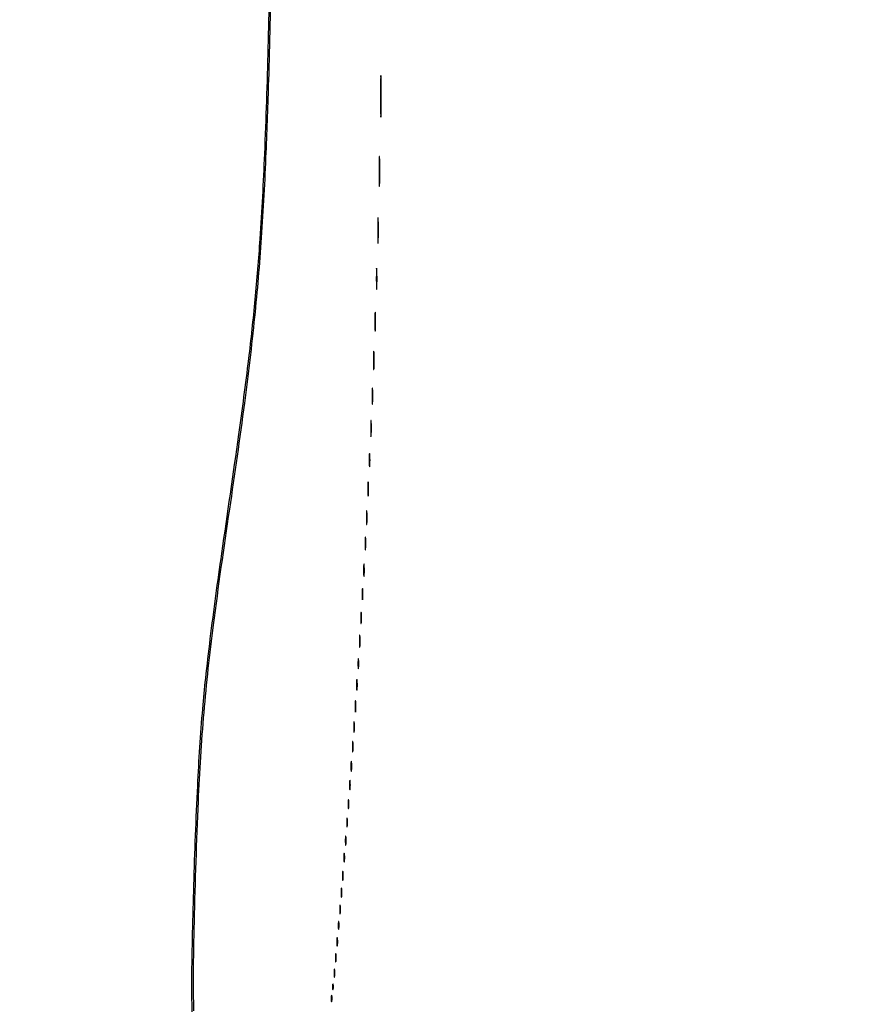
# Model space of a CAD drawing. Extents: x 644 to 25000, y 2268 to 10840.
# Drawn here: x 17516 to 18124, y 5218 to 5920 of the extents above; entities that cross this region are included whole.
import ezdxf

# ---------------------------------------------------------------- set-up
doc = ezdxf.new("R2010")
doc.units = 0

msp = doc.modelspace()

# ---------------------------------------------------------------- linework, layer by layer
for points in [[(21554.048958, 10369.322392, -0.000026), (18644.383731, 10369.109151, -0.000004), (12915.55, 10369.040038, -0.000007), (8819.99469, 10369.084873, -0.000012), (5372.408125, 10369.257805)], [(7576.045311, 10364.750094, -0.000007), (10006.9839, 10364.828068, -0.000004), (12915.982828, 10364.853257, -0.000004), (15824.922358, 10364.828068, -0.000007), (18255.662385, 10364.750094)], [(24529.102829, 4586.322632, -0.000021), (24529.030409, 5994.916667, -0.000013), (24529.0529, 7350.543039, -0.000021), (24529.148543, 8491.665078)], [(17694.630123, 5977.461715, -0.003642), (17693.207399, 5899.702012, -0.003669), (17690.719938, 5824.160412, -0.006998), (17687.42593, 5763.5, -0.006484), (17683.916334, 5720.379773, -0.0068), (17679.335743, 5678.044624, -0.004653), (17672.254847, 5624.170098, -0.001279), (17660.102863, 5539.5, 0.00298), (17655.886637, 5509.395152, 0.002811), (17651.943438, 5478.651407, 0.002928), (17648.666881, 5450.55266, 0.006418), (17646.561166, 5429, 0.009368), (17642.942884, 5374.10847, 0.004458), (17640.24101, 5303.358571, 0.00374), (17638.766194, 5235.638854, 0.02336), (17639.8894, 5201, 0.016074)], [(17640.55895, 5213.947968, -0.01185), (17640.197318, 5239.291792, -0.003712), (17640.837339, 5277.262825, -0.004464), (17643.687392, 5363.060768, -0.010822), (17647.727392, 5426.319945, -0.011033), (17654.450121, 5488.623461, -0.004814), (17665.989896, 5571, 0.004087), (17676.680245, 5646.513804, 0.007643), (17683.895609, 5707.80984, 0.008551), (17688.70641, 5764.414287, 0.007021), (17691.959425, 5825, 0.001655), (17693.831316, 5876.560075, 0.003614), (17694.849603, 5916.092677, 0.003387), (17695.332428, 5957.174849, 0.001286)]]:
    msp.add_lwpolyline(points, format="xyb")
for points in [[(17773.436742, 5865, 0.000974), (17773.455261, 5855.497251, 0.004886), (17773.527997, 5850.176562, 0.931079), (17773.634575, 5850.171453, 0.023959), (17773.747396, 5851.75, 0.003693), (17773.84425, 5857.781833, 0.002168), (17773.875541, 5865, 0.002168), (17773.84425, 5872.218167, 0.003693), (17773.747396, 5878.25, 0.023959), (17773.634575, 5879.828547, 0.931079), (17773.527997, 5879.823438, 0.004886), (17773.455261, 5874.502749, 0.000974)], [(17772.416832, 5811.5, 0.001418), (17772.436776, 5804.690741, 0.007505), (17772.514284, 5800.96057, 0.91396), (17772.626355, 5800.954506, 0.027633), (17772.746128, 5802.301941, 0.005183), (17772.847988, 5806.722323, 0.003192), (17772.880729, 5811.926492, 0.0032), (17772.847318, 5817.073301, 0.005724), (17772.744381, 5821.301941, 0.045978), (17772.625576, 5822.227392, 0.880888), (17772.512329, 5822.21682, 0.00692), (17772.43604, 5818.318167, 0.001455)], [(17771.40479, 5769.5, 0.001734), (17771.425499, 5763.766482, 0.009257), (17771.505604, 5760.637385, 0.898123), (17771.621107, 5760.630083, 0.032437), (17771.744755, 5761.797482, 0.006295), (17771.849701, 5765.533582, 0.003909), (17771.883365, 5769.920193, 0.003921), (17771.848787, 5774.250287, 0.00707), (17771.742454, 5777.797482, 0.058571), (17771.619935, 5778.55133, 0.852078), (17771.503029, 5778.537385, 0.008418), (17771.424473, 5775.242314, 0.001786)], [(17770.391721, 5735, 0.002155), (17770.412586, 5730.159367, 0.01079), (17770.494483, 5727.448438, 0.855935), (17770.614416, 5727.436022, 0.051624), (17770.74155, 5728.25, 0.008153), (17770.850608, 5731.322899, 0.004793), (17770.885855, 5735, 0.004793), (17770.850608, 5738.677101, 0.008153), (17770.74155, 5741.75, 0.051624), (17770.614416, 5742.563978, 0.855935), (17770.494483, 5742.551562, 0.01079), (17770.412586, 5739.840633, 0.002155)], [(17769.381764, 5704.5, 0.002432), (17769.403963, 5700.200814, 0.013217), (17769.488894, 5697.872449, 0.86599), (17769.610636, 5697.862628, 0.041857), (17769.741414, 5698.789188, 0.008711), (17769.85194, 5701.612159, 0.005503), (17769.887231, 5704.908478, 0.005525), (17769.850444, 5708.149843, 0.010124), (17769.737819, 5710.789188, 0.088327), (17769.608466, 5711.319858, 0.788092), (17769.484872, 5711.297449, 0.011688), (17769.402238, 5708.807799, 0.002526)], [(17768.378169, 5677, 0.002611), (17768.399697, 5672.876693, 0.013058), (17768.48416, 5670.567187, 0.829596), (17768.60781, 5670.551892, 0.061613), (17768.738988, 5671.25, 0.009864), (17768.851466, 5673.867693, 0.005804), (17768.887826, 5677, 0.005804), (17768.851466, 5680.132307, 0.009864), (17768.738988, 5682.75, 0.061613), (17768.60781, 5683.448108, 0.829596), (17768.48416, 5683.432813, 0.013058), (17768.399697, 5681.123307, 0.002611)], [(17767.365231, 5651.5, 0.003015), (17767.388524, 5647.918009, 0.016608), (17767.476803, 5645.989535, 0.841704), (17767.602748, 5645.977848, 0.048634), (17767.738404, 5646.783522, 0.010684), (17767.852659, 5649.149439, 0.00684), (17767.888995, 5651.900475, 0.006873), (17767.850642, 5654.597616, 0.012749), (17767.73367, 5656.783522, 0.11419), (17767.599622, 5657.207311, 0.736116), (17767.471507, 5657.177035, 0.014373), (17767.386166, 5655.090507, 0.003152)], [(17766.365231, 5628.5, 0.003015), (17766.388524, 5624.918009, 0.016608), (17766.476803, 5622.989535, 0.841704), (17766.602748, 5622.977848, 0.048634), (17766.738404, 5623.783522, 0.010684), (17766.852659, 5626.149439, 0.00684), (17766.888995, 5628.900475, 0.006873), (17766.850642, 5631.597616, 0.012749), (17766.73367, 5633.783522, 0.11419), (17766.599622, 5634.207311, 0.736116), (17766.471507, 5634.177035, 0.014373), (17766.386166, 5632.090507, 0.003152)], [(17765.349414, 5606, 0.003751), (17765.372277, 5602.952816, 0.018707), (17765.461859, 5601.245313, 0.76997), (17765.592873, 5601.223005, 0.084525), (17765.732205, 5601.75, 0.014123), (17765.851512, 5603.684912, 0.008335), (17765.890106, 5606, 0.008335), (17765.851512, 5608.315088, 0.014123), (17765.732205, 5610.25, 0.084525), (17765.592873, 5610.776995, 0.76997), (17765.461859, 5610.754687, 0.018707), (17765.372277, 5609.047184, 0.003751)], [(17764.354955, 5585.5, 0.003584), (17764.376131, 5582.268153, 0.016184), (17764.463054, 5580.383324, 0.702197), (17764.593847, 5580.347415, 0.131812), (17764.730731, 5580.719827, 0.014578), (17764.85033, 5582.679181, 0.007799), (17764.889651, 5585.104255, 0.007758), (17764.852722, 5587.582603, 0.012009), (17764.736272, 5589.719827, 0.052772), (17764.597689, 5590.46491, 0.826233), (17764.469253, 5590.452074, 0.018965), (17764.378944, 5588.723372, 0.003413)], [(17763.349414, 5565, 0.003751), (17763.372277, 5561.952816, 0.018707), (17763.461859, 5560.245313, 0.76997), (17763.592873, 5560.223005, 0.084525), (17763.732205, 5560.75, 0.014123), (17763.851512, 5562.684912, 0.008335), (17763.890106, 5565, 0.008335), (17763.851512, 5567.315088, 0.014123), (17763.732205, 5569.25, 0.084525), (17763.592873, 5569.776995, 0.76997), (17763.461859, 5569.754687, 0.018707), (17763.372277, 5568.047184, 0.003751)], [(17762.34281, 5546.5, 0.003921), (17762.36764, 5543.635274, 0.022011), (17762.460299, 5542.106202, 0.807686), (17762.59156, 5542.092045, 0.057523), (17762.733497, 5542.776433, 0.013671), (17762.852417, 5544.684837, 0.00893), (17762.889991, 5546.890462, 0.008983), (17762.849527, 5549.043501, 0.016947), (17762.726893, 5550.776433, 0.153636), (17762.586732, 5551.099419, 0.661512), (17762.45291, 5551.056202, 0.018464), (17762.364217, 5549.373175, 0.004138)], [(17761.34281, 5527.5, 0.003921), (17761.36764, 5524.635274, 0.022011), (17761.460299, 5523.106202, 0.807686), (17761.59156, 5523.092045, 0.057523), (17761.733497, 5523.776433, 0.013671), (17761.852417, 5525.684837, 0.00893), (17761.889991, 5527.890462, 0.008983), (17761.849527, 5530.043501, 0.016947), (17761.726893, 5531.776433, 0.153636), (17761.586732, 5532.099419, 0.661512), (17761.45291, 5532.056202, 0.018464), (17761.364217, 5530.373175, 0.004138)], [(17760.32814, 5510.5, 0.004587), (17760.354021, 5507.993969, 0.026082), (17760.449454, 5506.664364, 0.78507), (17760.583963, 5506.648711, 0.062969), (17760.729798, 5507.272304, 0.015806), (17760.851521, 5508.951761, 0.010474), (17760.889785, 5510.88463, 0.010546), (17760.847937, 5512.765662, 0.02012), (17760.721732, 5514.272304, 0.180442), (17760.577707, 5514.54838, 0.613017), (17760.440431, 5514.495614, 0.021409), (17760.349747, 5513.014488, 0.004873)], [(17759.32814, 5493.5, 0.004587), (17759.354021, 5490.993969, 0.026082), (17759.449454, 5489.664364, 0.78507), (17759.583963, 5489.648711, 0.062969), (17759.729798, 5490.272304, 0.015806), (17759.851521, 5491.951761, 0.010474), (17759.889785, 5493.88463, 0.010546), (17759.847937, 5495.765662, 0.02012), (17759.721732, 5497.272304, 0.180442), (17759.577707, 5497.54838, 0.613017), (17759.440431, 5497.495614, 0.021409), (17759.349747, 5496.014488, 0.004873)], [(17758.336206, 5477, 0.00436), (17758.359651, 5474.311593, 0.021699), (17758.451433, 5472.804688, 0.741699), (17758.58558, 5472.778855, 0.095407), (17758.728468, 5473.25, 0.016375), (17758.850713, 5474.957332, 0.009683), (17758.890277, 5477, 0.009683), (17758.850713, 5479.042668, 0.016375), (17758.728468, 5480.75, 0.095407), (17758.58558, 5481.221145, 0.741699), (17758.451433, 5481.195312, 0.021699), (17758.359651, 5479.688407, 0.00436)], [(17757.320074, 5461, 0.005179), (17757.344207, 5458.670434, 0.025693), (17757.43855, 5457.364062, 0.707215), (17757.576315, 5457.333801, 0.108536), (17757.723396, 5457.75, 0.019375), (17757.849065, 5459.229765, 0.011494), (17757.889766, 5461, 0.011494), (17757.849065, 5462.770235, 0.019375), (17757.723396, 5464.25, 0.108536), (17757.576315, 5464.666199, 0.707215), (17757.43855, 5464.635938, 0.025693), (17757.344207, 5463.329566, 0.005179)], [(17756.320074, 5446, 0.005179), (17756.344207, 5443.670434, 0.025693), (17756.43855, 5442.364062, 0.707215), (17756.576315, 5442.333801, 0.108536), (17756.723396, 5442.75, 0.019375), (17756.849065, 5444.229765, 0.011494), (17756.889766, 5446, 0.011494), (17756.849065, 5447.770235, 0.019375), (17756.723396, 5449.25, 0.108536), (17756.576315, 5449.666199, 0.707215), (17756.43855, 5449.635938, 0.025693), (17756.344207, 5448.329566, 0.005179)], [(17755.32814, 5430.5, 0.004587), (17755.354021, 5427.993969, 0.026082), (17755.449454, 5426.664364, 0.78507), (17755.583963, 5426.648711, 0.062969), (17755.729798, 5427.272304, 0.015806), (17755.851521, 5428.951761, 0.010474), (17755.889785, 5430.88463, 0.010546), (17755.847937, 5432.765662, 0.02012), (17755.721732, 5434.272304, 0.180442), (17755.577707, 5434.54838, 0.613017), (17755.440431, 5434.495614, 0.021409), (17755.349747, 5433.014488, 0.004873)], [(17754.320074, 5416, 0.005179), (17754.344207, 5413.670434, 0.025693), (17754.43855, 5412.364062, 0.707215), (17754.576315, 5412.333801, 0.108536), (17754.723396, 5412.75, 0.019375), (17754.849065, 5414.229765, 0.011494), (17754.889766, 5416, 0.011494), (17754.849065, 5417.770235, 0.019375), (17754.723396, 5419.25, 0.108536), (17754.576315, 5419.666199, 0.707215), (17754.43855, 5419.635938, 0.025693), (17754.344207, 5418.329566, 0.005179)], [(17753.320074, 5402, 0.005179), (17753.344207, 5399.670434, 0.025693), (17753.43855, 5398.364062, 0.707215), (17753.576315, 5398.333801, 0.108536), (17753.723396, 5398.75, 0.019375), (17753.849065, 5400.229765, 0.011494), (17753.889766, 5402, 0.011494), (17753.849065, 5403.770235, 0.019375), (17753.723396, 5405.25, 0.108536), (17753.576315, 5405.666199, 0.707215), (17753.43855, 5405.635938, 0.025693), (17753.344207, 5404.329566, 0.005179)], [(17752.320074, 5388, 0.005179), (17752.344207, 5385.670434, 0.025693), (17752.43855, 5384.364062, 0.707215), (17752.576315, 5384.333801, 0.108536), (17752.723396, 5384.75, 0.019375), (17752.849065, 5386.229765, 0.011494), (17752.889766, 5388, 0.011494), (17752.849065, 5389.770235, 0.019375), (17752.723396, 5391.25, 0.108536), (17752.576315, 5391.666199, 0.707215), (17752.43855, 5391.635938, 0.025693), (17752.344207, 5390.329566, 0.005179)], [(17751.309869, 5374.5, 0.005499), (17751.337136, 5372.352754, 0.031761), (17751.435944, 5371.222448, 0.756877), (17751.574262, 5371.205163, 0.069146), (17751.724731, 5371.767909, 0.018638), (17751.849672, 5373.218327, 0.01259), (17751.888655, 5374.878422, 0.012695), (17751.845055, 5376.487453, 0.024559), (17751.714526, 5377.767909, 0.212532), (17751.565802, 5378.000181, 0.556092), (17751.424528, 5377.934948, 0.025342), (17751.331591, 5376.655786, 0.005888)], [(17750.299664, 5361, 0.006336), (17750.324637, 5359.02938, 0.03126), (17750.422038, 5357.923438, 0.664672), (17750.564074, 5357.887591, 0.124239), (17750.716254, 5358.25, 0.023547), (17750.846019, 5359.502218, 0.014044), (17750.888098, 5361, 0.014044), (17750.846019, 5362.497782, 0.023547), (17750.716254, 5363.75, 0.124239), (17750.564074, 5364.112409, 0.664672), (17750.422038, 5364.076562, 0.03126), (17750.324637, 5362.97062, 0.006336)], [(17749.299664, 5348, 0.006336), (17749.324637, 5346.02938, 0.03126), (17749.422038, 5344.923438, 0.664672), (17749.564074, 5344.887591, 0.124239), (17749.716254, 5345.25, 0.023547), (17749.846019, 5346.502218, 0.014044), (17749.888098, 5348, 0.014044), (17749.846019, 5349.497782, 0.023547), (17749.716254, 5350.75, 0.124239), (17749.564074, 5351.112409, 0.664672), (17749.422038, 5351.076562, 0.03126), (17749.324637, 5349.97062, 0.006336)], [(17748.299664, 5335, 0.006336), (17748.324637, 5333.02938, 0.03126), (17748.422038, 5331.923438, 0.664672), (17748.564074, 5331.887591, 0.124239), (17748.716254, 5332.25, 0.023547), (17748.846019, 5333.502218, 0.014044), (17748.888098, 5335, 0.014044), (17748.846019, 5336.497782, 0.023547), (17748.716254, 5337.75, 0.124239), (17748.564074, 5338.112409, 0.664672), (17748.422038, 5338.076562, 0.03126), (17748.324637, 5336.97062, 0.006336)], [(17747.299664, 5323, 0.006336), (17747.324637, 5321.02938, 0.03126), (17747.422038, 5319.923438, 0.664672), (17747.564074, 5319.887591, 0.124239), (17747.716254, 5320.25, 0.023547), (17747.846019, 5321.502218, 0.014044), (17747.888098, 5323, 0.014044), (17747.846019, 5324.497782, 0.023547), (17747.716254, 5325.75, 0.124239), (17747.564074, 5326.112409, 0.664672), (17747.422038, 5326.076562, 0.03126), (17747.324637, 5324.97062, 0.006336)], [(17746.299664, 5310, 0.006336), (17746.324637, 5308.02938, 0.03126), (17746.422038, 5306.923438, 0.664672), (17746.564074, 5306.887591, 0.124239), (17746.716254, 5307.25, 0.023547), (17746.846019, 5308.502218, 0.014044), (17746.888098, 5310, 0.014044), (17746.846019, 5311.497782, 0.023547), (17746.716254, 5312.75, 0.124239), (17746.564074, 5313.112409, 0.664672), (17746.422038, 5313.076562, 0.03126), (17746.324637, 5311.97062, 0.006336)], [(17745.299664, 5298, 0.006336), (17745.324637, 5296.02938, 0.03126), (17745.422038, 5294.923438, 0.664672), (17745.564074, 5294.887591, 0.124239), (17745.716254, 5295.25, 0.023547), (17745.846019, 5296.502218, 0.014044), (17745.888098, 5298, 0.014044), (17745.846019, 5299.497782, 0.023547), (17745.716254, 5300.75, 0.124239), (17745.564074, 5301.112409, 0.664672), (17745.422038, 5301.076562, 0.03126), (17745.324637, 5299.97062, 0.006336)], [(17744.299664, 5286, 0.006336), (17744.324637, 5284.02938, 0.03126), (17744.422038, 5282.923438, 0.664672), (17744.564074, 5282.887591, 0.124239), (17744.716254, 5283.25, 0.023547), (17744.846019, 5284.502218, 0.014044), (17744.888098, 5286, 0.014044), (17744.846019, 5287.497782, 0.023547), (17744.716254, 5288.75, 0.124239), (17744.564074, 5289.112409, 0.664672), (17744.422038, 5289.076562, 0.03126), (17744.324637, 5287.97062, 0.006336)], [(17743.286014, 5274.5, 0.006817), (17743.315278, 5272.711719, 0.040183), (17743.418418, 5271.780601, 0.720633), (17743.561388, 5271.761725, 0.075924), (17743.717581, 5272.26375, 0.022548), (17743.846293, 5273.485188, 0.015659), (17743.885962, 5274.872547, 0.015827), (17743.839977, 5276.209518, 0.031163), (17743.703931, 5277.26375, 0.248898), (17743.549185, 5277.455688, 0.49082), (17743.403147, 5277.374351, 0.030832), (17743.307632, 5276.29708, 0.00738)], [(17742.299664, 5263, 0.006336), (17742.324637, 5261.02938, 0.03126), (17742.422038, 5259.923438, 0.664672), (17742.564074, 5259.887591, 0.124239), (17742.716254, 5260.25, 0.023547), (17742.846019, 5261.502218, 0.014044), (17742.888098, 5263, 0.014044), (17742.846019, 5264.497782, 0.023547), (17742.716254, 5265.75, 0.124239), (17742.564074, 5266.112409, 0.664672), (17742.422038, 5266.076562, 0.03126), (17742.324637, 5264.97062, 0.006336)], [(17741.286014, 5251.5, 0.006817), (17741.315278, 5249.711719, 0.040183), (17741.418418, 5248.780601, 0.720633), (17741.561388, 5248.761725, 0.075924), (17741.717581, 5249.26375, 0.022548), (17741.846293, 5250.485188, 0.015659), (17741.885962, 5251.872547, 0.015827), (17741.839977, 5253.209518, 0.031163), (17741.703931, 5254.26375, 0.248898), (17741.549185, 5254.455688, 0.49082), (17741.403147, 5254.374351, 0.030832), (17741.307632, 5253.29708, 0.00738)], [(17740.286014, 5240.5, 0.006817), (17740.315278, 5238.711719, 0.040183), (17740.418418, 5237.780601, 0.720633), (17740.561388, 5237.761725, 0.075924), (17740.717581, 5238.26375, 0.022548), (17740.846293, 5239.485188, 0.015659), (17740.885962, 5240.872547, 0.015827), (17740.839977, 5242.209518, 0.031163), (17740.703931, 5243.26375, 0.248898), (17740.549185, 5243.455688, 0.49082), (17740.403147, 5243.374351, 0.030832), (17740.307632, 5242.29708, 0.00738)], [(17739.232003, 5231, 0.011065), (17739.259713, 5229.748017, 0.052887), (17739.366341, 5229.042188, 0.542911), (17739.521012, 5228.99086, 0.161593), (17739.689326, 5229.25, 0.039571), (17739.831531, 5230.047266, 0.024357), (17739.877971, 5231, 0.024357), (17739.831531, 5231.952734, 0.039571), (17739.689326, 5232.75, 0.161593), (17739.521012, 5233.00914, 0.542911), (17739.366341, 5232.957812, 0.052887), (17739.259713, 5232.251983, 0.011065)], [(17738.252183, 5222.5, 0.008901), (17738.284834, 5221.071102, 0.053901), (17738.394187, 5220.339362, 0.67161), (17738.54341, 5220.319562, 0.082665), (17738.707261, 5220.761659, 0.028254), (17738.840609, 5221.754739, 0.020511), (17738.880728, 5222.869594, 0.020826), (17738.830983, 5223.934218, 0.041951), (17738.68708, 5224.761659, 0.285845), (17738.523779, 5224.916221, 0.417468), (17738.37161, 5224.814362, 0.038992), (17738.273069, 5223.938425, 0.009782)]]:
    msp.add_lwpolyline(points, format="xyb", close=True)

doc.saveas('drawing.dxf')
